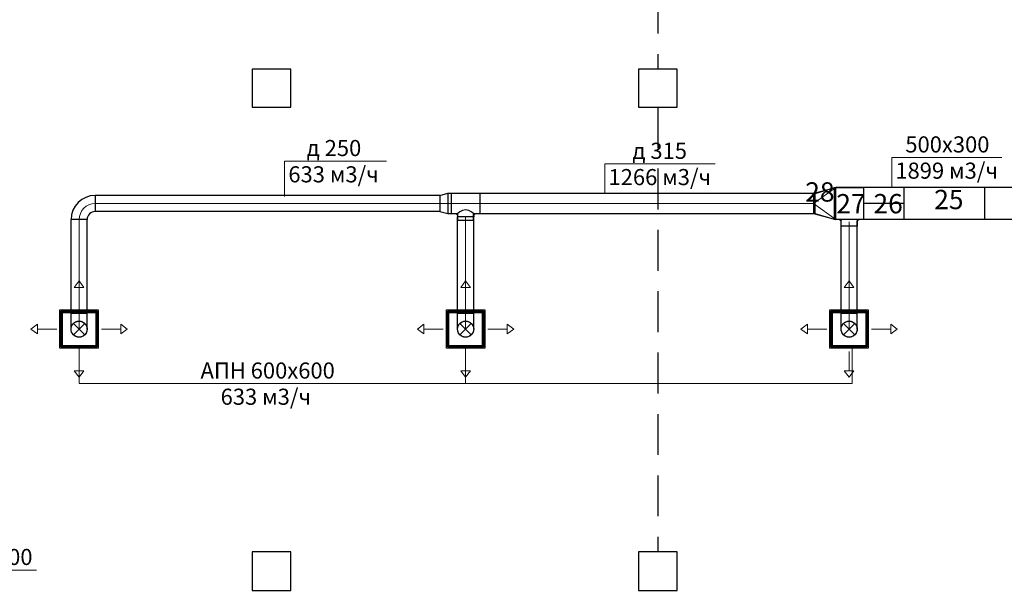
# Model space of a CAD drawing. Units: millimetres. Extents: x -1109597 to 10338133, y -362786 to 723273.
# Drawn here: x -397544 to -382266, y 134422 to 143310 of the extents above; entities that cross this region are included whole.
import ezdxf

# ---------------------------------------------------------------- set-up
doc = ezdxf.new("R2010")
doc.units = ezdxf.units.MM
doc.linetypes.add('HIDDEN', pattern=[9.525, 6.35, -3.175])
for name, color, linetype in [('Defpointsапрп', 7, 'Continuous'), ('DUCT-ПРИТОЧАЯ СИСТЕМ', 7, 'Continuous'), ('DUCT-ПРИТОЧАЯ СИСТЕМ-DEVICE-', 7, 'Continuous'), ('DUCT-ПРИТОЧАЯ СИСТЕМ-DEVICE-ARROW', 7, 'Continuous'), ('TEXT-', 7, 'Continuous')]:
    doc.layers.add(name, color=color, linetype=linetype)
doc.styles.get("Standard").update_dxf_attribs({"font": 'txt', "oblique": 15})

# ---------------------------------------------------------------- blocks, each defined once
blk = doc.blocks.new('*U306')
at = {"layer": 'TEXT-', "color": 7, "linetype": 'Continuous', "lineweight": 0}
for p, q in [((3104067, -281154, 25500), (3104067, -280699, 25500)), ((3104067, -280699, 25500), (3105777, -280699, 25500))]:
    blk.add_line(p, q, dxfattribs=at)
for s, p in [('500х300', (3104279, -280620, 25500)), ('1899 м3/ч', (3104124, -281027, 25500))]:
    blk.add_text(s, height=250, dxfattribs=at).set_placement(p)
blk = doc.blocks.new('*U307')
at = {"layer": 'TEXT-', "color": 7, "linetype": 'Continuous', "lineweight": 0}
for p, q in [((3099615, -281253, 25500), (3099615, -280798, 25500)), ((3099615, -280798, 25500), (3101326, -280798, 25500))]:
    blk.add_line(p, q, dxfattribs=at)
for s, p in [('д 315', (3100044, -280719, 25500)), ('1266 м3/ч', (3099673, -281127, 25500))]:
    blk.add_text(s, height=250, dxfattribs=at).set_placement(p)
blk = doc.blocks.new('*U308')
at = {"layer": 'TEXT-', "color": 7, "linetype": 'Continuous', "lineweight": 0}
for p, q in [((3094648, -281301, 25500), (3094648, -280755, 25500)), ((3094648, -280755, 25500), (3096229, -280755, 25500))]:
    blk.add_line(p, q, dxfattribs=at)
for s, p in [('д 250', (3094990, -280676, 25500)), ('633 м3/ч', (3094705, -281084, 25500))]:
    blk.add_text(s, height=250, dxfattribs=at).set_placement(p)
blk = doc.blocks.new('*U317')
at = {"layer": 'TEXT-', "color": 7, "linetype": 'Continuous', "lineweight": 0}
blk.add_line((3093286, -284207, -667), (3095488, -284207, -667), dxfattribs=at)
for s, p in [('АПН 600х600', (3093343, -284129, -667)), ('633 м3/ч', (3093654, -284536, -667))]:
    blk.add_text(s, height=250, dxfattribs=at).set_placement(p)
blk = doc.blocks.new('*U419')
at = {"layer": 'TEXT-', "color": 7, "linetype": 'Continuous', "lineweight": 0}
for p, q in [((3088897, -287725, 25500), (3089373, -287101, 25500)), ((3089373, -287101, 25500), (3090799, -287101, 25500))]:
    blk.add_line(p, q, dxfattribs=at)
blk.add_text('400х200', height=250, dxfattribs=at).set_placement((3089430, -287023, 25500))
blk = doc.blocks.new('*U794')
at = {"layer": 'DUCT-ПРИТОЧАЯ СИСТЕМ', "color": 12, "linetype": 'Continuous', "lineweight": -3}
for p, q in [((3103603, -281662), (3103303, -281662)), ((3103328, -281699), (3103328, -281687)), ((3103578, -281699), (3103578, -281687))]:
    blk.add_line(p, q, dxfattribs=at)
at = {"layer": 'DUCT-ПРИТОЧАЯ СИСТЕМ', "color": 12, "linetype": 'Continuous', "lineweight": -3, "extrusion": (0, 0, -1)}
for centre, major_axis in [((3103303, -281687), (0, 25)), ((3103603, -281687), (-25, 0))]:
    blk.add_ellipse(centre, major_axis=major_axis, ratio=1, start_param=0, end_param=1.570796, dxfattribs=at)
blk = doc.blocks.new('*U795')
at = {"layer": 'DUCT-ПРИТОЧАЯ СИСТЕМ', "color": 12, "linetype": 'Continuous', "lineweight": -3}
for p, q in [((3103328, -283112), (3103328, -281699)), ((3103578, -283112), (3103578, -281699))]:
    blk.add_line(p, q, dxfattribs=at)
at = {"layer": 'DUCT-ПРИТОЧАЯ СИСТЕМ', "color": 9, "linetype": 'Continuous', "lineweight": 0}
blk.add_line((3103453, -283112), (3103453, -281699), dxfattribs=at)
blk = doc.blocks.new('*U796')
at = {"layer": 'DUCT-ПРИТОЧАЯ СИСТЕМ', "color": 12, "linetype": 'Continuous', "lineweight": -3}
for p, q in [((3097340, -281562, 48), (3097331, -281569)), ((3097367, -281542, 88), (3097340, -281562, 48)), ((3097408, -281519, 115), (3097367, -281542, 88)), ((3097456, -281508, 125), (3097408, -281519, 115)), ((3097504, -281519, 115), (3097456, -281508, 125)), ((3097544, -281542, 88), (3097504, -281519, 115)), ((3097571, -281562, 48), (3097544, -281542, 88)), ((3097581, -281569), (3097571, -281562, 48)), ((3097331, -281607), (3097331, -281619)), ((3097581, -281607), (3097581, -281619))]:
    blk.add_line(p, q, dxfattribs=at)
at = {"layer": 'DUCT-ПРИТОЧАЯ СИСТЕМ', "color": 12, "linetype": 'Continuous', "lineweight": -3, "extrusion": (0, 0, -1)}
blk.add_ellipse((3097293, -281607), major_axis=(0, 37.5), ratio=1, start_param=0, end_param=1.570796, dxfattribs=at)
at = {"layer": 'DUCT-ПРИТОЧАЯ СИСТЕМ', "color": 12, "linetype": 'Continuous', "lineweight": -3}
blk.add_ellipse((3097618, -281607), major_axis=(0, 37.5), ratio=1, start_param=0, end_param=1.570796, dxfattribs=at)
at = {"layer": 'DUCT-ПРИТОЧАЯ СИСТЕМ', "color": 12, "linetype": 'Continuous', "lineweight": -3, "extrusion": (0, -1, 0)}
blk.add_ellipse((3097456, -281619), major_axis=(125, 0), ratio=1, start_param=0, end_param=3.141593, dxfattribs=at)
blk = doc.blocks.new('*U797')
at = {"layer": 'DUCT-ПРИТОЧАЯ СИСТЕМ', "color": 12, "linetype": 'Continuous', "lineweight": -3}
for p, q in [((3106732, -281162, 150), (3103200, -281162, 150)), ((3106732, -281662, 150), (3103200, -281662, 150))]:
    blk.add_line(p, q, dxfattribs=at)
blk = doc.blocks.new('*U798')
at = {"layer": 'DUCT-ПРИТОЧАЯ СИСТЕМ', "color": 12, "linetype": 'Continuous', "lineweight": -3}
for p, q in [((3102854, -281254), (3103200, -281162, 150)), ((3103200, -281662, 150), (3103200, -281162, 150)), ((3102854, -281569), (3103200, -281662, 150))]:
    blk.add_line(p, q, dxfattribs=at)
at = {"layer": 'DUCT-ПРИТОЧАЯ СИСТЕМ', "color": 7, "linetype": 'Continuous', "lineweight": 0}
for p, q in [((3102854, -281412, 158), (3103200, -281162, 150)), ((3103200, -281662, 150), (3102854, -281412, 158))]:
    blk.add_line(p, q, dxfattribs=at)
at = {"layer": 'DUCT-ПРИТОЧАЯ СИСТЕМ', "color": 12, "linetype": 'Continuous', "lineweight": -3, "extrusion": (1, 0, 0)}
blk.add_ellipse((3102854, -281412), major_axis=(0, 158), ratio=1, start_param=0, end_param=3.141593, dxfattribs=at)
blk = doc.blocks.new('*U799')
at = {"layer": 'DUCT-ПРИТОЧАЯ СИСТЕМ', "color": 12, "linetype": 'Continuous', "lineweight": -3}
for p, q in [((3097178, -281254), (3102854, -281254)), ((3097178, -281569), (3097292, -281569)), ((3097582, -281569), (3102854, -281569))]:
    blk.add_line(p, q, dxfattribs=at)
at = {"layer": 'DUCT-ПРИТОЧАЯ СИСТЕМ', "color": 9, "linetype": 'Continuous', "lineweight": 0}
blk.add_line((3097178, -281412), (3102854, -281412), dxfattribs=at)
blk = doc.blocks.new('*U800')
at = {"layer": 'DUCT-ПРИТОЧАЯ СИСТЕМ', "color": 12, "linetype": 'Continuous', "lineweight": -3}
for p, q in [((3097057, -281287), (3091708, -281287)), ((3097057, -281537), (3091708, -281537))]:
    blk.add_line(p, q, dxfattribs=at)
at = {"layer": 'DUCT-ПРИТОЧАЯ СИСТЕМ', "color": 9, "linetype": 'Continuous', "lineweight": 0}
blk.add_line((3097057, -281412), (3091708, -281412), dxfattribs=at)
blk = doc.blocks.new('*U801')
at = {"layer": 'DUCT-ПРИТОЧАЯ СИСТЕМ', "color": 12, "linetype": 'Continuous', "lineweight": -3}
for p, q in [((3097057, -281287), (3097178, -281254)), ((3097057, -281537), (3097178, -281569))]:
    blk.add_line(p, q, dxfattribs=at)
at = {"layer": 'DUCT-ПРИТОЧАЯ СИСТЕМ', "color": 9, "linetype": 'Continuous', "lineweight": 0}
blk.add_line((3097057, -281412), (3097178, -281412), dxfattribs=at)
at = {"layer": 'DUCT-ПРИТОЧАЯ СИСТЕМ', "color": 12, "linetype": 'Continuous', "lineweight": -3, "extrusion": (1, 0, 0)}
for centre, major_axis in [((3097178, -281412), (0, 158)), ((3097057, -281412), (0, 125))]:
    blk.add_ellipse(centre, major_axis=major_axis, ratio=1, start_param=0, end_param=3.141593, dxfattribs=at)
blk = doc.blocks.new('*U802')
at = {"layer": 'DUCT-ПРИТОЧАЯ СИСТЕМ-DEVICE-ARROW', "color": 18, "linetype": 'Continuous', "lineweight": 0}
for p, q in [((3091383, -282714, -1086), (3091458, -282614, -1086)), ((3091383, -282714, -1086), (3091458, -282614, -1086)), ((3091458, -282614, -1086), (3091533, -282714, -1086)), ((3091458, -282614, -1086), (3091533, -282714, -1086)), ((3091533, -282714, -1086), (3091383, -282714, -1086)), ((3091458, -283014, -1086), (3091458, -282714, -1086)), ((3090711, -283362, -1086), (3090811, -283287, -1086)), ((3090711, -283362, -1086), (3090811, -283287, -1086)), ((3090811, -283437, -1086), (3090711, -283362, -1086)), ((3090811, -283437, -1086), (3090711, -283362, -1086)), ((3090811, -283287, -1086), (3090811, -283437, -1086)), ((3091111, -283362, -1086), (3090811, -283362, -1086)), ((3091806, -283362, -1086), (3092106, -283362, -1086)), ((3092106, -283287, -1086), (3092206, -283362, -1086)), ((3092106, -283287, -1086), (3092206, -283362, -1086)), ((3092106, -283437, -1086), (3092106, -283287, -1086)), ((3092206, -283362, -1086), (3092106, -283437, -1086)), ((3092206, -283362, -1086), (3092106, -283437, -1086)), ((3091458, -283709, -1086), (3091458, -284009, -1086)), ((3091458, -284109, -1086), (3091383, -284009, -1086)), ((3091458, -284109, -1086), (3091383, -284009, -1086)), ((3091383, -284009, -1086), (3091533, -284009, -1086)), ((3091533, -284009, -1086), (3091458, -284109, -1086)), ((3091533, -284009, -1086), (3091458, -284109, -1086))]:
    blk.add_line(p, q, dxfattribs=at)
blk = doc.blocks.new('*U803')
at = {"layer": 'DUCT-ПРИТОЧАЯ СИСТЕМ', "color": 12, "linetype": 'Continuous', "lineweight": -3}
for major_axis in [(0, 375), (0, 125)]:
    blk.add_ellipse((3091708, -281662), major_axis=major_axis, ratio=1, start_param=0, end_param=1.570796, dxfattribs=at)
at = {"layer": 'DUCT-ПРИТОЧАЯ СИСТЕМ', "color": 9, "linetype": 'Continuous', "lineweight": 0}
blk.add_ellipse((3091708, -281662), major_axis=(0, 250), ratio=1, start_param=0, end_param=1.570796, dxfattribs=at)
at = {"layer": 'DUCT-ПРИТОЧАЯ СИСТЕМ', "color": 12, "linetype": 'Continuous', "lineweight": -3, "extrusion": (1, 0, 0)}
blk.add_ellipse((3091708, -281412), major_axis=(0, 125), ratio=1, start_param=0, end_param=3.141593, dxfattribs=at)
at = {"layer": 'DUCT-ПРИТОЧАЯ СИСТЕМ', "color": 12, "linetype": 'Continuous', "lineweight": -3, "extrusion": (0, -1, 0)}
blk.add_ellipse((3091458, -281662), major_axis=(125, 0), ratio=1, start_param=0, end_param=3.141593, dxfattribs=at)
blk = doc.blocks.new('*U804')
at = {"layer": 'DUCT-ПРИТОЧАЯ СИСТЕМ', "color": 12, "linetype": 'Continuous', "lineweight": -3}
for p, q in [((3091333, -283112), (3091333, -281662)), ((3091583, -283112), (3091583, -281662))]:
    blk.add_line(p, q, dxfattribs=at)
at = {"layer": 'DUCT-ПРИТОЧАЯ СИСТЕМ', "color": 9, "linetype": 'Continuous', "lineweight": 0}
blk.add_line((3091458, -283112), (3091458, -281662), dxfattribs=at)
blk = doc.blocks.new('*U805')
at = {"layer": 'DUCT-ПРИТОЧАЯ СИСТЕМ-DEVICE-', "color": 12, "linetype": 'Continuous', "lineweight": -3}
for p, q in [((3091161, -283064, -667), (3091756, -283064, -667)), ((3091161, -283659, -667), (3091161, -283064, -667)), ((3091182, -283104, -568), (3091182, -283085, -568)), ((3091182, -283085, -568), (3091735, -283085, -568)), ((3091182, -283620, -602), (3091182, -283104, -602)), ((3091182, -283104, -620), (3091182, -283104, -602)), ((3091182, -283104, -602), (3091182, -283620, -602)), ((3091182, -283104, -568), (3091735, -283104, -568)), ((3091200, -283104, -399), (3091716, -283104, -399)), ((3091200, -283620, -399), (3091200, -283104, -399)), ((3091716, -283104, -399), (3091716, -283620, -399)), ((3091735, -283085, -568), (3091735, -283104, -568)), ((3091735, -283104, -602), (3091735, -283620, -602)), ((3091735, -283104, -620), (3091735, -283104, -602)), ((3091735, -283104, -602), (3091735, -283620, -602)), ((3091756, -283064, -667), (3091756, -283659, -667)), ((3091756, -283659, -667), (3091161, -283659, -667)), ((3091182, -283620, -602), (3091182, -283620, -620)), ((3091182, -283620, -568), (3091735, -283620, -568)), ((3091182, -283620, -568), (3091182, -283638, -568)), ((3091182, -283638, -568), (3091735, -283638, -568)), ((3091716, -283620, -399), (3091200, -283620, -399)), ((3091735, -283620, -602), (3091735, -283620, -620)), ((3091735, -283638, -568), (3091735, -283620, -568))]:
    blk.add_line(p, q, dxfattribs=at)
at = {"layer": 'DUCT-ПРИТОЧАЯ СИСТЕМ-DEVICE-', "color": 7, "linetype": 'HIDDEN', "lineweight": -3}
for p, q in [((3091182, -283085, -602), (3091735, -283085, -602)), ((3091182, -283104, -602), (3091182, -283085, -602)), ((3091182, -283085, -568), (3091182, -283085, -595)), ((3091182, -283104, -602), (3091182, -283104, -568)), ((3091735, -283085, -568), (3091735, -283085, -595)), ((3091735, -283104, -568), (3091735, -283104, -602)), ((3091182, -283638, -602), (3091182, -283620, -602)), ((3091182, -283620, -602), (3091182, -283620, -568)), ((3091735, -283638, -602), (3091182, -283638, -602)), ((3091182, -283638, -568), (3091182, -283638, -595)), ((3091735, -283620, -602), (3091735, -283638, -602)), ((3091735, -283620, -568), (3091735, -283620, -602)), ((3091735, -283638, -568), (3091735, -283638, -595))]:
    blk.add_line(p, q, dxfattribs=at)
at = {"layer": 'DUCT-ПРИТОЧАЯ СИСТЕМ-DEVICE-', "color": 12, "linetype": 'Continuous', "lineweight": -3}
for centre in [(3091458, -283362, -376), (3091458, -283362, -399)]:
    blk.add_circle(centre, 125, dxfattribs=at)
blk = doc.blocks.new('*U806')
at = {"layer": 'DUCT-ПРИТОЧАЯ СИСТЕМ', "color": 7, "linetype": 'Continuous', "lineweight": -3}
blk.add_line((3091458, -283362, -313), (3091458, -283362, -314), dxfattribs=at)
blk = doc.blocks.new('*U807')
at = {"layer": 'DUCT-ПРИТОЧАЯ СИСТЕМ', "color": 7, "linetype": 'Continuous', "lineweight": 0}
for p, q in [((3091547, -283273, -250), (3091370, -283450, -250)), ((3091547, -283450, -250), (3091370, -283273, -250))]:
    blk.add_line(p, q, dxfattribs=at)
at = {"layer": 'DUCT-ПРИТОЧАЯ СИСТЕМ', "color": 12, "linetype": 'Continuous', "lineweight": -3, "extrusion": (0, 1, 0)}
blk.add_ellipse((3091458, -283112), major_axis=(-125, 0), ratio=1, start_param=0, end_param=3.141593, dxfattribs=at)
at = {"layer": 'DUCT-ПРИТОЧАЯ СИСТЕМ', "color": 12, "linetype": 'Continuous', "lineweight": -3, "extrusion": (-1, 0, 0)}
for centre in [(3091333, -283112, -250), (3091583, -283112, -250)]:
    blk.add_ellipse(centre, major_axis=(0, -250), ratio=1, start_param=0, end_param=1.570796, dxfattribs=at)
at = {"layer": 'DUCT-ПРИТОЧАЯ СИСТЕМ', "color": 7, "linetype": 'HIDDEN', "lineweight": -3, "extrusion": (0, 0, -1)}
blk.add_ellipse((3091458, -283362, -250), major_axis=(-125, 0), ratio=1, start_param=0, end_param=3.141593, dxfattribs=at)
at = {"layer": 'DUCT-ПРИТОЧАЯ СИСТЕМ', "color": 9, "linetype": 'Continuous', "lineweight": 0, "extrusion": (-1, 0, 0)}
blk.add_ellipse((3091458, -283112, -250), major_axis=(0, -250), ratio=1, start_param=0, end_param=1.570796, dxfattribs=at)
at = {"layer": 'DUCT-ПРИТОЧАЯ СИСТЕМ', "color": 12, "linetype": 'Continuous', "lineweight": -3, "extrusion": (0, 0, -1)}
blk.add_ellipse((3091458, -283362, -250), major_axis=(125, 0), ratio=1, start_param=0, end_param=3.141593, dxfattribs=at)
blk = doc.blocks.new('*U808')
at = {"layer": 'DUCT-ПРИТОЧАЯ СИСТЕМ', "color": 12, "linetype": 'Continuous', "lineweight": -3}
for p, q in [((3097331, -283112), (3097331, -281619)), ((3097581, -283112), (3097581, -281619))]:
    blk.add_line(p, q, dxfattribs=at)
at = {"layer": 'DUCT-ПРИТОЧАЯ СИСТЕМ', "color": 9, "linetype": 'Continuous', "lineweight": 0}
blk.add_line((3097456, -283112), (3097456, -281619), dxfattribs=at)
blk = doc.blocks.new('*U809')
at = {"layer": 'DUCT-ПРИТОЧАЯ СИСТЕМ-DEVICE-ARROW', "color": 18, "linetype": 'Continuous', "lineweight": 0}
for p, q in [((3097381, -282714, -669), (3097456, -282614, -669)), ((3097381, -282714, -669), (3097456, -282614, -669)), ((3097456, -282614, -669), (3097531, -282714, -669)), ((3097456, -282614, -669), (3097531, -282714, -669)), ((3097531, -282714, -669), (3097381, -282714, -669)), ((3097456, -283014, -669), (3097456, -282714, -669)), ((3096708, -283362, -669), (3096808, -283287, -669)), ((3096708, -283362, -669), (3096808, -283287, -669)), ((3096808, -283437, -669), (3096708, -283362, -669)), ((3096808, -283437, -669), (3096708, -283362, -669)), ((3096808, -283287, -669), (3096808, -283437, -669)), ((3097108, -283362, -669), (3096808, -283362, -669)), ((3097803, -283362, -669), (3098103, -283362, -669)), ((3098103, -283287, -669), (3098203, -283362, -669)), ((3098103, -283287, -669), (3098203, -283362, -669)), ((3098103, -283437, -669), (3098103, -283287, -669)), ((3098203, -283362, -669), (3098103, -283437, -669)), ((3098203, -283362, -669), (3098103, -283437, -669)), ((3097456, -283709, -669), (3097456, -284009, -669)), ((3097456, -284109, -669), (3097381, -284009, -669)), ((3097456, -284109, -669), (3097381, -284009, -669)), ((3097381, -284009, -669), (3097531, -284009, -669)), ((3097531, -284009, -669), (3097456, -284109, -669)), ((3097531, -284009, -669), (3097456, -284109, -669))]:
    blk.add_line(p, q, dxfattribs=at)
blk = doc.blocks.new('*U810')
at = {"layer": 'DUCT-ПРИТОЧАЯ СИСТЕМ-DEVICE-', "color": 12, "linetype": 'Continuous', "lineweight": -3}
for p, q in [((3097158, -283064, -667), (3097753, -283064, -667)), ((3097158, -283659, -667), (3097158, -283064, -667)), ((3097179, -283104, -568), (3097179, -283085, -568)), ((3097179, -283085, -568), (3097732, -283085, -568)), ((3097179, -283620, -602), (3097179, -283104, -602)), ((3097179, -283104, -620), (3097179, -283104, -602)), ((3097179, -283104, -602), (3097179, -283620, -602)), ((3097179, -283104, -568), (3097732, -283104, -568)), ((3097198, -283104, -399), (3097714, -283104, -399)), ((3097198, -283620, -399), (3097198, -283104, -399)), ((3097714, -283104, -399), (3097714, -283620, -399)), ((3097732, -283085, -568), (3097732, -283104, -568)), ((3097732, -283104, -602), (3097732, -283620, -602)), ((3097732, -283104, -620), (3097732, -283104, -602)), ((3097732, -283104, -602), (3097732, -283620, -602)), ((3097753, -283064, -667), (3097753, -283659, -667)), ((3097753, -283659, -667), (3097158, -283659, -667)), ((3097179, -283620, -602), (3097179, -283620, -620)), ((3097179, -283620, -568), (3097732, -283620, -568)), ((3097179, -283620, -568), (3097179, -283638, -568)), ((3097179, -283638, -568), (3097732, -283638, -568)), ((3097714, -283620, -399), (3097198, -283620, -399)), ((3097732, -283620, -602), (3097732, -283620, -620)), ((3097732, -283638, -568), (3097732, -283620, -568))]:
    blk.add_line(p, q, dxfattribs=at)
at = {"layer": 'DUCT-ПРИТОЧАЯ СИСТЕМ-DEVICE-', "color": 7, "linetype": 'HIDDEN', "lineweight": -3}
for p, q in [((3097179, -283085, -602), (3097732, -283085, -602)), ((3097179, -283104, -602), (3097179, -283085, -602)), ((3097179, -283085, -568), (3097179, -283085, -595)), ((3097179, -283104, -602), (3097179, -283104, -568)), ((3097732, -283085, -568), (3097732, -283085, -595)), ((3097732, -283104, -568), (3097732, -283104, -602)), ((3097179, -283638, -602), (3097179, -283620, -602)), ((3097179, -283620, -602), (3097179, -283620, -568)), ((3097732, -283638, -602), (3097179, -283638, -602)), ((3097179, -283638, -568), (3097179, -283638, -595)), ((3097732, -283620, -602), (3097732, -283638, -602)), ((3097732, -283620, -568), (3097732, -283620, -602)), ((3097732, -283638, -568), (3097732, -283638, -595))]:
    blk.add_line(p, q, dxfattribs=at)
at = {"layer": 'DUCT-ПРИТОЧАЯ СИСТЕМ-DEVICE-', "color": 12, "linetype": 'Continuous', "lineweight": -3}
for centre in [(3097456, -283362, -376), (3097456, -283362, -399)]:
    blk.add_circle(centre, 125, dxfattribs=at)
blk = doc.blocks.new('*U811')
at = {"layer": 'DUCT-ПРИТОЧАЯ СИСТЕМ', "color": 7, "linetype": 'Continuous', "lineweight": -3}
blk.add_line((3097456, -283362, -313), (3097456, -283362, -314), dxfattribs=at)
blk = doc.blocks.new('*U812')
at = {"layer": 'DUCT-ПРИТОЧАЯ СИСТЕМ', "color": 7, "linetype": 'Continuous', "lineweight": 0}
for p, q in [((3097544, -283273, -250), (3097367, -283450, -250)), ((3097544, -283450, -250), (3097367, -283273, -250))]:
    blk.add_line(p, q, dxfattribs=at)
at = {"layer": 'DUCT-ПРИТОЧАЯ СИСТЕМ', "color": 12, "linetype": 'Continuous', "lineweight": -3, "extrusion": (0, 1, 0)}
blk.add_ellipse((3097456, -283112), major_axis=(-125, 0), ratio=1, start_param=0, end_param=3.141593, dxfattribs=at)
at = {"layer": 'DUCT-ПРИТОЧАЯ СИСТЕМ', "color": 12, "linetype": 'Continuous', "lineweight": -3, "extrusion": (-1, 0, 0)}
for centre in [(3097331, -283112, -250), (3097581, -283112, -250)]:
    blk.add_ellipse(centre, major_axis=(0, -250), ratio=1, start_param=0, end_param=1.570796, dxfattribs=at)
at = {"layer": 'DUCT-ПРИТОЧАЯ СИСТЕМ', "color": 7, "linetype": 'HIDDEN', "lineweight": -3, "extrusion": (0, 0, -1)}
blk.add_ellipse((3097456, -283362, -250), major_axis=(-125, 0), ratio=1, start_param=0, end_param=3.141593, dxfattribs=at)
at = {"layer": 'DUCT-ПРИТОЧАЯ СИСТЕМ', "color": 9, "linetype": 'Continuous', "lineweight": 0, "extrusion": (-1, 0, 0)}
blk.add_ellipse((3097456, -283112, -250), major_axis=(0, -250), ratio=1, start_param=0, end_param=1.570796, dxfattribs=at)
at = {"layer": 'DUCT-ПРИТОЧАЯ СИСТЕМ', "color": 12, "linetype": 'Continuous', "lineweight": -3, "extrusion": (0, 0, -1)}
blk.add_ellipse((3097456, -283362, -250), major_axis=(125, 0), ratio=1, start_param=0, end_param=3.141593, dxfattribs=at)
blk = doc.blocks.new('*U813')
at = {"layer": 'DUCT-ПРИТОЧАЯ СИСТЕМ-DEVICE-ARROW', "color": 18, "linetype": 'Continuous', "lineweight": 0}
for p, q in [((3103378, -282714, -669), (3103453, -282614, -669)), ((3103378, -282714, -669), (3103453, -282614, -669)), ((3103453, -282614, -669), (3103528, -282714, -669)), ((3103453, -282614, -669), (3103528, -282714, -669)), ((3103528, -282714, -669), (3103378, -282714, -669)), ((3103453, -283014, -669), (3103453, -282714, -669)), ((3102705, -283362, -669), (3102805, -283287, -669)), ((3102705, -283362, -669), (3102805, -283287, -669)), ((3102805, -283437, -669), (3102705, -283362, -669)), ((3102805, -283437, -669), (3102705, -283362, -669)), ((3102805, -283287, -669), (3102805, -283437, -669)), ((3103105, -283362, -669), (3102805, -283362, -669)), ((3103800, -283362, -669), (3104100, -283362, -669)), ((3104100, -283287, -669), (3104200, -283362, -669)), ((3104100, -283287, -669), (3104200, -283362, -669)), ((3104100, -283437, -669), (3104100, -283287, -669)), ((3104200, -283362, -669), (3104100, -283437, -669)), ((3104200, -283362, -669), (3104100, -283437, -669)), ((3103453, -283709, -669), (3103453, -284009, -669)), ((3103453, -284109, -669), (3103378, -284009, -669)), ((3103453, -284109, -669), (3103378, -284009, -669)), ((3103378, -284009, -669), (3103528, -284009, -669)), ((3103528, -284009, -669), (3103453, -284109, -669)), ((3103528, -284009, -669), (3103453, -284109, -669))]:
    blk.add_line(p, q, dxfattribs=at)
blk = doc.blocks.new('*U814')
at = {"layer": 'DUCT-ПРИТОЧАЯ СИСТЕМ-DEVICE-', "color": 12, "linetype": 'Continuous', "lineweight": -3}
for p, q in [((3103155, -283064, -667), (3103750, -283064, -667)), ((3103155, -283659, -667), (3103155, -283064, -667)), ((3103176, -283104, -568), (3103176, -283085, -568)), ((3103176, -283085, -568), (3103729, -283085, -568)), ((3103176, -283620, -602), (3103176, -283104, -602)), ((3103176, -283104, -620), (3103176, -283104, -602)), ((3103176, -283104, -602), (3103176, -283620, -602)), ((3103176, -283104, -568), (3103729, -283104, -568)), ((3103195, -283104, -399), (3103711, -283104, -399)), ((3103195, -283620, -399), (3103195, -283104, -399)), ((3103711, -283104, -399), (3103711, -283620, -399)), ((3103729, -283085, -568), (3103729, -283104, -568)), ((3103729, -283104, -602), (3103729, -283620, -602)), ((3103730, -283104, -620), (3103730, -283104, -602)), ((3103730, -283104, -602), (3103730, -283620, -602)), ((3103750, -283064, -667), (3103750, -283659, -667)), ((3103750, -283659, -667), (3103155, -283659, -667)), ((3103176, -283620, -602), (3103176, -283620, -620)), ((3103176, -283620, -568), (3103729, -283620, -568)), ((3103176, -283620, -568), (3103176, -283638, -568)), ((3103176, -283638, -568), (3103729, -283638, -568)), ((3103711, -283620, -399), (3103195, -283620, -399)), ((3103729, -283638, -568), (3103729, -283620, -568)), ((3103730, -283620, -602), (3103730, -283620, -620))]:
    blk.add_line(p, q, dxfattribs=at)
at = {"layer": 'DUCT-ПРИТОЧАЯ СИСТЕМ-DEVICE-', "color": 7, "linetype": 'HIDDEN', "lineweight": -3}
for p, q in [((3103176, -283085, -602), (3103729, -283085, -602)), ((3103176, -283104, -602), (3103176, -283085, -602)), ((3103176, -283085, -568), (3103176, -283085, -595)), ((3103176, -283104, -602), (3103176, -283104, -568)), ((3103729, -283085, -568), (3103729, -283085, -595)), ((3103729, -283104, -568), (3103729, -283104, -602)), ((3103176, -283638, -602), (3103176, -283620, -602)), ((3103176, -283620, -602), (3103176, -283620, -568)), ((3103729, -283638, -602), (3103176, -283638, -602)), ((3103176, -283638, -568), (3103176, -283638, -595)), ((3103729, -283620, -602), (3103729, -283638, -602)), ((3103729, -283620, -568), (3103729, -283620, -602)), ((3103729, -283638, -568), (3103729, -283638, -595))]:
    blk.add_line(p, q, dxfattribs=at)
at = {"layer": 'DUCT-ПРИТОЧАЯ СИСТЕМ-DEVICE-', "color": 12, "linetype": 'Continuous', "lineweight": -3}
for centre in [(3103453, -283362, -376), (3103453, -283362, -399)]:
    blk.add_circle(centre, 125, dxfattribs=at)
blk = doc.blocks.new('*U815')
at = {"layer": 'DUCT-ПРИТОЧАЯ СИСТЕМ', "color": 7, "linetype": 'Continuous', "lineweight": -3}
blk.add_line((3103453, -283362, -313), (3103453, -283362, -314), dxfattribs=at)
blk = doc.blocks.new('*U816')
at = {"layer": 'DUCT-ПРИТОЧАЯ СИСТЕМ', "color": 7, "linetype": 'Continuous', "lineweight": 0}
for p, q in [((3103541, -283273, -250), (3103365, -283450, -250)), ((3103541, -283450, -250), (3103365, -283273, -250))]:
    blk.add_line(p, q, dxfattribs=at)
at = {"layer": 'DUCT-ПРИТОЧАЯ СИСТЕМ', "color": 12, "linetype": 'Continuous', "lineweight": -3, "extrusion": (0, 1, 0)}
blk.add_ellipse((3103453, -283112), major_axis=(-125, 0), ratio=1, start_param=0, end_param=3.141593, dxfattribs=at)
at = {"layer": 'DUCT-ПРИТОЧАЯ СИСТЕМ', "color": 12, "linetype": 'Continuous', "lineweight": -3, "extrusion": (-1, 0, 0)}
for centre in [(3103328, -283112, -250), (3103578, -283112, -250)]:
    blk.add_ellipse(centre, major_axis=(0, -250), ratio=1, start_param=0, end_param=1.570796, dxfattribs=at)
at = {"layer": 'DUCT-ПРИТОЧАЯ СИСТЕМ', "color": 7, "linetype": 'HIDDEN', "lineweight": -3, "extrusion": (0, 0, -1)}
blk.add_ellipse((3103453, -283362, -250), major_axis=(-125, 0), ratio=1, start_param=0, end_param=3.141593, dxfattribs=at)
at = {"layer": 'DUCT-ПРИТОЧАЯ СИСТЕМ', "color": 9, "linetype": 'Continuous', "lineweight": 0, "extrusion": (-1, 0, 0)}
blk.add_ellipse((3103453, -283112, -250), major_axis=(0, -250), ratio=1, start_param=0, end_param=1.570796, dxfattribs=at)
at = {"layer": 'DUCT-ПРИТОЧАЯ СИСТЕМ', "color": 12, "linetype": 'Continuous', "lineweight": -3, "extrusion": (0, 0, -1)}
blk.add_ellipse((3103453, -283362, -250), major_axis=(125, 0), ratio=1, start_param=0, end_param=3.141593, dxfattribs=at)

msp = doc.modelspace()

# ---------------------------------------------------------------- linework, layer by layer
at = {"layer": 'Defpointsапрп', "color": 30, "linetype": 'HIDDEN', "lineweight": 30, "ltscale": 100, "true_color": 0xf8991e}
for p, q in [((-387641.28564, 149443.87519), (-387641.28564, 142544.10737)), ((-387641.28564, 141952.14416), (-387641.28564, 135052.37634))]:
    msp.add_line(p, q, dxfattribs=at)
at = {"layer": 'Defpointsапрп', "color": 217, "lineweight": 30, "true_color": 0x93278f}
for p, q in [((-383823.70459, 140706.73523, -25350), (-383823.70459, 140206.73523, -25350)), ((-382573.70459, 140706.73523, -25350), (-382573.70459, 140206.73523, -25350)), ((-383823.70459, 140456.73523, -25350), (-384448.70459, 140456.73523, -25350))]:
    msp.add_line(p, q, dxfattribs=at)
at = {"layer": 'Defpointsапрп', "color": 18, "lineweight": 0, "true_color": 0x000000}
for p, q in [((-396622.41001, 138209.61241, -26167), (-396622.41001, 137661.63169, -26167)), ((-390625.14346, 138209.61241, -26167), (-390625.14346, 137661.63169, -26167)), ((-384627.87692, 138209.61241, -26167), (-384627.87692, 137661.63169, -26167)), ((-396622.41001, 137661.63169, -26167), (-384627.87692, 137661.63169, -26167))]:
    msp.add_line(p, q, dxfattribs=at)
at = {"layer": 'Defpointsапрп', "color": 5, "lineweight": 30}
for points in [[(-393939.38594, 141952.14416), (-393337.71842, 141952.14416), (-393337.71842, 142544.10737), (-393939.38594, 142544.10737)], [(-387942.1194, 141952.14416), (-387340.45188, 141952.14416), (-387340.45188, 142544.10737), (-387942.1194, 142544.10737)], [(-393939.38594, 134450.70882), (-393337.71842, 134450.70882), (-393337.71842, 135052.37634), (-393939.38594, 135052.37634)], [(-387942.1194, 134450.70882), (-387340.45188, 134450.70882), (-387340.45188, 135052.37634), (-387942.1194, 135052.37634)]]:
    msp.add_lwpolyline(points, close=True, dxfattribs=at)
at = {"layer": 'Defpointsапрп', "color": 5, "lineweight": 30, "elevation": -25500}
msp.add_lwpolyline([(-390850.14346, 140299.49632), (-390750.14346, 140299.49632), (-390750.14346, 140199.49632), (-390500.14346, 140199.49632), (-390500.14346, 140299.49632), (-390400.14346, 140299.49632), (-390400.14346, 140614.49632), (-390850.14346, 140614.49632)], close=True, dxfattribs=at)
at = {"layer": 'Defpointsапрп', "color": 5, "lineweight": 30, "elevation": -25350}
for points in [[(-385198.70459, 140613.13026), (-384898.70459, 140706.73523), (-384898.70459, 140206.73523), (-385198.70459, 140298.13026), (-385198.70459, 140613.13026)], [(-384798.70459, 140206.73523), (-384898.70459, 140206.73523), (-384898.70459, 140706.73523), (-384448.70459, 140706.73523), (-384448.70459, 140206.73523), (-384548.70459, 140206.73523), (-384548.70459, 140106.73523), (-384798.70459, 140106.73523), (-384798.70459, 140206.73523)]]:
    msp.add_lwpolyline(points, dxfattribs=at)

# ---------------------------------------------------------------- block references
at = {"layer": 'Defpointsапрп', "color": 18, "lineweight": 0, "true_color": 0x000000}
for name, p in [('*U306', (-3488080.85875, 421868.88072, -25500)), ('*U308', (-3488080.85875, 421868.88072, -25500)), ('*U307', (-3488080.85875, 421868.88072, -25500)), ('*U803', (-3488080.85875, 421868.88072, -25500)), ('*U800', (-3488080.85875, 421868.88072, -25500)), ('*U801', (-3488080.85875, 421868.88072, -25500)), ('*U799', (-3488080.85875, 421868.88072, -25500)), ('*U798', (-3488080.85875, 421868.88072, -25500)), ('*U797', (-3488080.85875, 421868.88072, -25500)), ('*U796', (-3488080.85875, 421868.88072, -25500)), ('*U804', (-3488080.85875, 421868.88072, -25500)), ('*U808', (-3488080.85875, 421868.88072, -25500)), ('*U794', (-3488126.68642, 421868.88072, -25350)), ('*U795', (-3488126.68642, 421868.88072, -25350)), ('*U802', (-3488080.85875, 421868.88072, -25500)), ('*U809', (-3488080.85875, 421868.88072, -25500)), ('*U813', (-3488126.68642, 421868.88072, -25350)), ('*U805', (-3488080.85875, 421868.88072, -25500)), ('*U807', (-3488080.85875, 421868.88072, -25500)), ('*U810', (-3488080.85875, 421868.88072, -25500)), ('*U812', (-3488080.85875, 421868.88072, -25500)), ('*U814', (-3488126.68642, 421868.88072, -25350)), ('*U816', (-3488126.68642, 421868.88072, -25350)), ('*U806', (-3488080.85875, 421868.88072, -25500)), ('*U811', (-3488080.85875, 421868.88072, -25500)), ('*U815', (-3488126.68642, 421868.88072, -25350)), ('*U317', (-3488080.85875, 421868.88072, -25500)), ('*U419', (-3488080.85875, 421868.88072, -25500))]:
    msp.add_blockref(name, p, dxfattribs=at)

# ---------------------------------------------------------------- texts
at = {"layer": 'Defpointsапрп', "color": 217, "lineweight": 30, "true_color": 0x93278f, "char_height": 300, "attachment_point": 1}
for s, insert in [('28', (-385354.92138, 140786.25202, -152311.05906)), ('27', (-384873.34106, 140603.35996, -152311.05906)), ('26', (-384296.04476, 140604.59824, -152311.05906)), ('25', (-383353.28966, 140668.9293, -126811.05906))]:
    msp.add_mtext_dynamic_manual_height_columns(s, width=812.193117, gutter_width=750, heights=[0], dxfattribs=dict(at, insert=insert))

doc.saveas('drawing.dxf')
